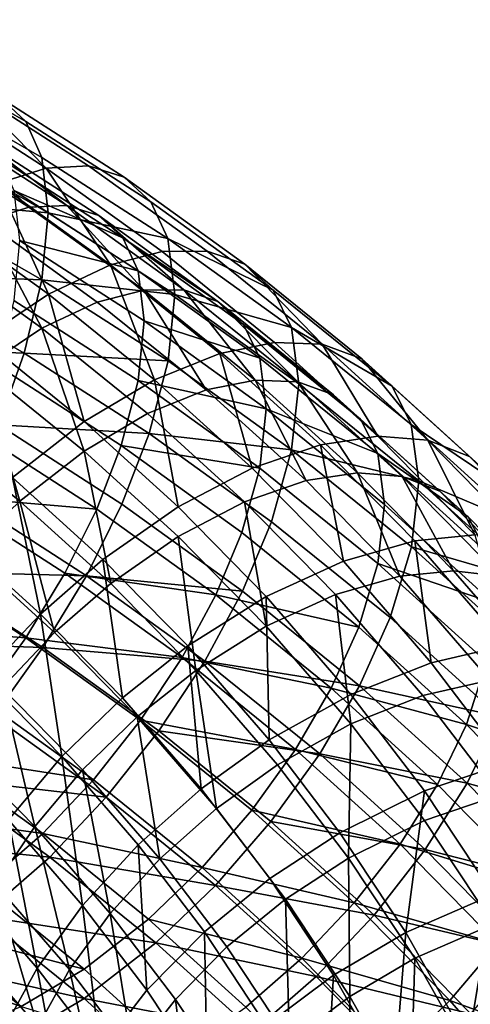
# Model space of a CAD drawing. Units: metres. Extents: x -4.41 to 2.1, y 0.19 to 3.06.
# Drawn here: x -1.33 to -1.31, y 1.02 to 1.07 of the extents above; entities that cross this region are included whole.
import ezdxf

# ---------------------------------------------------------------- set-up
doc = ezdxf.new("R2010")
doc.units = ezdxf.units.M
doc.linetypes.add('AUSGEZOGEN', pattern=[0])
doc.layers.add('Vorh. Geländer', color=254, linetype='AUSGEZOGEN', lineweight=13)

msp = doc.modelspace()

# ---------------------------------------------------------------- linework, layer by layer
at = {"layer": 'Vorh. Geländer', "color": 9, "linetype": 'AUSGEZOGEN', "lineweight": 25, "transparency": 33554687}
for points in [[(-1.331842, 1.07012, 0.869246), (-1.339546, 1.074539, 0.872954), (-1.33823, 1.073266, 0.877378), (-1.33042, 1.068786, 0.873619)], [(-1.33042, 1.068786, 0.873619), (-1.33823, 1.073266, 0.877378), (-1.337397, 1.071264, 0.881604), (-1.329519, 1.066746, 0.877813)], [(-1.329519, 1.066746, 0.877813), (-1.337397, 1.071264, 0.881604), (-1.337057, 1.068135, 0.886084), (-1.329152, 1.063601, 0.88228)], [(-1.329265, 1.066144, 0.857142), (-1.335968, 1.070462, 0.860765), (-1.333728, 1.070681, 0.864888)], [(-1.332021, 1.065265, 0.853366), (-1.335968, 1.070462, 0.860765), (-1.329265, 1.066144, 0.857142)], [(-1.326873, 1.066265, 0.861184), (-1.333728, 1.070681, 0.864888), (-1.331842, 1.07012, 0.869246), (-1.32486, 1.065623, 0.865473)], [(-1.329265, 1.066144, 0.857142), (-1.333728, 1.070681, 0.864888), (-1.326873, 1.066265, 0.861184)], [(-1.32486, 1.065623, 0.865473), (-1.331842, 1.07012, 0.869246), (-1.33042, 1.068786, 0.873619), (-1.323342, 1.064227, 0.869793)], [(-1.323342, 1.064227, 0.869793), (-1.33042, 1.068786, 0.873619), (-1.329519, 1.066746, 0.877813), (-1.32238, 1.062148, 0.873955)], [(-1.329152, 1.063601, 0.88228), (-1.337057, 1.068135, 0.886084), (-1.337384, 1.064345, 0.889878)], [(-1.330247, 1.063923, 0.85807), (-1.336888, 1.0682, 0.861659), (-1.334877, 1.068397, 0.86536)], [(-1.332721, 1.063133, 0.85468), (-1.336888, 1.0682, 0.861659), (-1.330247, 1.063923, 0.85807)], [(-1.3281, 1.064032, 0.861698), (-1.334877, 1.068397, 0.86536), (-1.333185, 1.067894, 0.869272)], [(-1.330247, 1.063923, 0.85807), (-1.334877, 1.068397, 0.86536), (-1.3281, 1.064032, 0.861698)], [(-1.326294, 1.063455, 0.865548), (-1.333185, 1.067894, 0.869272), (-1.331908, 1.066696, 0.873197), (-1.324931, 1.062202, 0.869426)], [(-1.3281, 1.064032, 0.861698), (-1.333185, 1.067894, 0.869272), (-1.326294, 1.063455, 0.865548)], [(-1.324931, 1.062202, 0.869426), (-1.331908, 1.066696, 0.873197), (-1.3311, 1.064865, 0.876962)], [(-1.32238, 1.062148, 0.873955), (-1.329519, 1.066746, 0.877813), (-1.329152, 1.063601, 0.88228)], [(-1.325632, 1.060661, 0.849503), (-1.332021, 1.065265, 0.853366), (-1.329265, 1.066144, 0.857142)], [(-1.322705, 1.061417, 0.853176), (-1.329265, 1.066144, 0.857142), (-1.326873, 1.066265, 0.861184), (-1.320166, 1.061432, 0.857128)], [(-1.325632, 1.060661, 0.849503), (-1.329265, 1.066144, 0.857142), (-1.322705, 1.061417, 0.853176)], [(-1.320166, 1.061432, 0.857128), (-1.326873, 1.066265, 0.861184), (-1.32486, 1.065623, 0.865473), (-1.318028, 1.060699, 0.861341)], [(-1.318028, 1.060699, 0.861341), (-1.32486, 1.065623, 0.865473), (-1.323342, 1.064227, 0.869793), (-1.316416, 1.059236, 0.865605)], [(-1.329129, 1.059007, 0.846009), (-1.335314, 1.063464, 0.849749), (-1.332021, 1.065265, 0.853366)], [(-1.329129, 1.059007, 0.846009), (-1.332021, 1.065265, 0.853366), (-1.325632, 1.060661, 0.849503)], [(-1.324068, 1.060335, 0.873161), (-1.3311, 1.064865, 0.876962), (-1.33077, 1.062042, 0.880972)], [(-1.324931, 1.062202, 0.869426), (-1.3311, 1.064865, 0.876962), (-1.324068, 1.060335, 0.873161)], [(-1.329506, 1.059827, 0.886086), (-1.337384, 1.064345, 0.889878), (-1.338313, 1.060149, 0.892827)], [(-1.329152, 1.063601, 0.88228), (-1.337384, 1.064345, 0.889878), (-1.329506, 1.059827, 0.886086)], [(-1.316416, 1.059236, 0.865605), (-1.323342, 1.064227, 0.869793), (-1.32238, 1.062148, 0.873955)], [(-1.326376, 1.058561, 0.850844), (-1.332721, 1.063133, 0.85468), (-1.330247, 1.063923, 0.85807), (-1.323749, 1.05924, 0.854141)], [(-1.323749, 1.05924, 0.854141), (-1.330247, 1.063923, 0.85807), (-1.3281, 1.064032, 0.861698)], [(-1.321469, 1.059253, 0.857688), (-1.3281, 1.064032, 0.861698), (-1.326294, 1.063455, 0.865548)], [(-1.323749, 1.05924, 0.854141), (-1.3281, 1.064032, 0.861698), (-1.321469, 1.059253, 0.857688)], [(-1.332898, 1.056472, 0.84314), (-1.338863, 1.06077, 0.846747), (-1.335314, 1.063464, 0.849749), (-1.329129, 1.059007, 0.846009)], [(-1.329515, 1.057076, 0.847707), (-1.335677, 1.061517, 0.851433), (-1.332721, 1.063133, 0.85468)], [(-1.329515, 1.057076, 0.847707), (-1.332721, 1.063133, 0.85468), (-1.326376, 1.058561, 0.850844)], [(-1.321988, 1.058987, 0.878408), (-1.329152, 1.063601, 0.88228), (-1.329506, 1.059827, 0.886086)], [(-1.32238, 1.062148, 0.873955), (-1.329152, 1.063601, 0.88228), (-1.321988, 1.058987, 0.878408)], [(-1.31955, 1.058595, 0.86147), (-1.326294, 1.063455, 0.865548), (-1.324931, 1.062202, 0.869426)], [(-1.321469, 1.059253, 0.857688), (-1.326294, 1.063455, 0.865548), (-1.31955, 1.058595, 0.86147)], [(-1.323716, 1.057498, 0.877159), (-1.33077, 1.062042, 0.880972), (-1.331087, 1.058654, 0.884388), (-1.324054, 1.054124, 0.880587)], [(-1.324068, 1.060335, 0.873161), (-1.33077, 1.062042, 0.880972), (-1.323716, 1.057498, 0.877159)], [(-1.318103, 1.057282, 0.865297), (-1.324931, 1.062202, 0.869426), (-1.324068, 1.060335, 0.873161), (-1.317186, 1.055377, 0.869)], [(-1.31955, 1.058595, 0.86147), (-1.324931, 1.062202, 0.869426), (-1.318103, 1.057282, 0.865297)], [(-1.315395, 1.057114, 0.86973), (-1.32238, 1.062148, 0.873955), (-1.321988, 1.058987, 0.878408)], [(-1.316416, 1.059236, 0.865605), (-1.32238, 1.062148, 0.873955), (-1.315395, 1.057114, 0.86973)], [(-1.332898, 1.054801, 0.845132), (-1.338863, 1.059099, 0.848739), (-1.335677, 1.061517, 0.851433), (-1.329515, 1.057076, 0.847707)], [(-1.319436, 1.055654, 0.845302), (-1.325632, 1.060661, 0.849503), (-1.322705, 1.061417, 0.853176), (-1.316344, 1.056276, 0.848862)], [(-1.316344, 1.056276, 0.848862), (-1.322705, 1.061417, 0.853176), (-1.320166, 1.061432, 0.857128), (-1.31366, 1.056175, 0.852716)], [(-1.31366, 1.056175, 0.852716), (-1.320166, 1.061432, 0.857128), (-1.318028, 1.060699, 0.861341)], [(-1.32313, 1.054159, 0.841942), (-1.329129, 1.059007, 0.846009), (-1.325632, 1.060661, 0.849503)], [(-1.32313, 1.054159, 0.841942), (-1.325632, 1.060661, 0.849503), (-1.319436, 1.055654, 0.845302)], [(-1.317186, 1.055377, 0.869), (-1.324068, 1.060335, 0.873161), (-1.323716, 1.057498, 0.877159)], [(-1.311402, 1.055345, 0.856848), (-1.318028, 1.060699, 0.861341), (-1.316416, 1.059236, 0.865605), (-1.309698, 1.053808, 0.86105)], [(-1.31366, 1.056175, 0.852716), (-1.318028, 1.060699, 0.861341), (-1.311402, 1.055345, 0.856848)], [(-1.33051, 1.055673, 0.889071), (-1.338313, 1.060149, 0.892827), (-1.339653, 1.056025, 0.894782)], [(-1.329506, 1.059827, 0.886086), (-1.338313, 1.060149, 0.892827), (-1.33051, 1.055673, 0.889071)], [(-1.322366, 1.055228, 0.882227), (-1.329506, 1.059827, 0.886086), (-1.33051, 1.055673, 0.889071)], [(-1.321988, 1.058987, 0.878408), (-1.329506, 1.059827, 0.886086), (-1.322366, 1.055228, 0.882227)], [(-1.320222, 1.053587, 0.84667), (-1.326376, 1.058561, 0.850844), (-1.323749, 1.05924, 0.854141)], [(-1.317446, 1.054146, 0.849867), (-1.323749, 1.05924, 0.854141), (-1.321469, 1.059253, 0.857688)], [(-1.320222, 1.053587, 0.84667), (-1.323749, 1.05924, 0.854141), (-1.317446, 1.054146, 0.849867)], [(-1.315037, 1.054055, 0.853326), (-1.321469, 1.059253, 0.857688), (-1.31955, 1.058595, 0.86147)], [(-1.317446, 1.054146, 0.849867), (-1.321469, 1.059253, 0.857688), (-1.315037, 1.054055, 0.853326)], [(-1.309698, 1.053808, 0.86105), (-1.316416, 1.059236, 0.865605), (-1.315395, 1.057114, 0.86973)], [(-1.327112, 1.051797, 0.839217), (-1.332898, 1.056472, 0.84314), (-1.329129, 1.059007, 0.846009)], [(-1.324054, 1.054124, 0.880587), (-1.331087, 1.058654, 0.884388), (-1.331989, 1.054926, 0.887068), (-1.325016, 1.050435, 0.8833)], [(-1.327112, 1.051797, 0.839217), (-1.329129, 1.059007, 0.846009), (-1.32313, 1.054159, 0.841942)], [(-1.314978, 1.053935, 0.874169), (-1.321988, 1.058987, 0.878408), (-1.322366, 1.055228, 0.882227), (-1.315379, 1.050193, 0.878003)], [(-1.315395, 1.057114, 0.86973), (-1.321988, 1.058987, 0.878408), (-1.314978, 1.053935, 0.874169)], [(-1.323538, 1.052246, 0.843655), (-1.329515, 1.057076, 0.847707), (-1.326376, 1.058561, 0.850844), (-1.320222, 1.053587, 0.84667)], [(-1.31301, 1.05331, 0.857035), (-1.31955, 1.058595, 0.86147), (-1.318103, 1.057282, 0.865297)], [(-1.315037, 1.054055, 0.853326), (-1.31955, 1.058595, 0.86147), (-1.31301, 1.05331, 0.857035)], [(-1.316813, 1.052523, 0.872985), (-1.323716, 1.057498, 0.877159), (-1.324054, 1.054124, 0.880587)], [(-1.317186, 1.055377, 0.869), (-1.323716, 1.057498, 0.877159), (-1.316813, 1.052523, 0.872985)], [(-1.327112, 1.050125, 0.841209), (-1.332898, 1.054801, 0.845132), (-1.329515, 1.057076, 0.847707)], [(-1.327112, 1.050125, 0.841209), (-1.329515, 1.057076, 0.847707), (-1.323538, 1.052246, 0.843655)], [(-1.311481, 1.05193, 0.860807), (-1.318103, 1.057282, 0.865297), (-1.317186, 1.055377, 0.869), (-1.310512, 1.049983, 0.864475)], [(-1.31301, 1.05331, 0.857035), (-1.318103, 1.057282, 0.865297), (-1.311481, 1.05193, 0.860807)], [(-1.308619, 1.051639, 0.865136), (-1.315395, 1.057114, 0.86973), (-1.314978, 1.053935, 0.874169), (-1.30818, 1.048441, 0.869559)], [(-1.309698, 1.053808, 0.86105), (-1.315395, 1.057114, 0.86973), (-1.308619, 1.051639, 0.865136)], [(-1.33117, 1.048637, 0.837337), (-1.332898, 1.056472, 0.84314), (-1.327112, 1.051797, 0.839217)], [(-1.33051, 1.055673, 0.889071), (-1.339653, 1.056025, 0.894782), (-1.331958, 1.051611, 0.891078)], [(-1.313741, 1.050487, 0.840967), (-1.319436, 1.055654, 0.845302), (-1.316344, 1.056276, 0.848862), (-1.310496, 1.050972, 0.844411)], [(-1.310496, 1.050972, 0.844411), (-1.316344, 1.056276, 0.848862), (-1.31366, 1.056175, 0.852716)], [(-1.307681, 1.050751, 0.848165), (-1.31366, 1.056175, 0.852716), (-1.311402, 1.055345, 0.856848)], [(-1.310496, 1.050972, 0.844411), (-1.31366, 1.056175, 0.852716), (-1.307681, 1.050751, 0.848165)], [(-1.323438, 1.051118, 0.885249), (-1.33051, 1.055673, 0.889071), (-1.331958, 1.051611, 0.891078)], [(-1.322366, 1.055228, 0.882227), (-1.33051, 1.055673, 0.889071), (-1.323438, 1.051118, 0.885249)], [(-1.317617, 1.049158, 0.837745), (-1.32313, 1.054159, 0.841942), (-1.319436, 1.055654, 0.845302)], [(-1.317617, 1.049158, 0.837745), (-1.319436, 1.055654, 0.845302), (-1.313741, 1.050487, 0.840967)], [(-1.310512, 1.049983, 0.864475), (-1.317186, 1.055377, 0.869), (-1.316813, 1.052523, 0.872985)], [(-1.305312, 1.04982, 0.852212), (-1.311402, 1.055345, 0.856848), (-1.309698, 1.053808, 0.86105)], [(-1.307681, 1.050751, 0.848165), (-1.311402, 1.055345, 0.856848), (-1.305312, 1.04982, 0.852212)], [(-1.330754, 1.04729, 0.839521), (-1.336345, 1.051807, 0.843312), (-1.332898, 1.054801, 0.845132)], [(-1.325016, 1.050435, 0.8833), (-1.331989, 1.054926, 0.887068), (-1.333289, 1.051279, 0.88887), (-1.326404, 1.046845, 0.885149)], [(-1.330754, 1.04729, 0.839521), (-1.332898, 1.054801, 0.845132), (-1.327112, 1.050125, 0.841209)], [(-1.315379, 1.050193, 0.878003), (-1.322366, 1.055228, 0.882227), (-1.323438, 1.051118, 0.885249)], [(-1.321795, 1.046973, 0.83517), (-1.327112, 1.051797, 0.839217), (-1.32313, 1.054159, 0.841942)], [(-1.321795, 1.046973, 0.83517), (-1.32313, 1.054159, 0.841942), (-1.317617, 1.049158, 0.837745)], [(-1.317172, 1.049164, 0.876426), (-1.324054, 1.054124, 0.880587), (-1.325016, 1.050435, 0.8833)], [(-1.316813, 1.052523, 0.872985), (-1.324054, 1.054124, 0.880587), (-1.317172, 1.049164, 0.876426)], [(-1.314565, 1.048456, 0.842365), (-1.320222, 1.053587, 0.84667), (-1.317446, 1.054146, 0.849867)], [(-1.311653, 1.048891, 0.845457), (-1.317446, 1.054146, 0.849867), (-1.315037, 1.054055, 0.853326)], [(-1.314565, 1.048456, 0.842365), (-1.317446, 1.054146, 0.849867), (-1.311653, 1.048891, 0.845457)], [(-1.30818, 1.048441, 0.869559), (-1.314978, 1.053935, 0.874169), (-1.315379, 1.050193, 0.878003)], [(-1.309126, 1.048693, 0.848827), (-1.315037, 1.054055, 0.853326), (-1.31301, 1.05331, 0.857035), (-1.306999, 1.047857, 0.85246)], [(-1.311653, 1.048891, 0.845457), (-1.315037, 1.054055, 0.853326), (-1.309126, 1.048693, 0.848827)], [(-1.303524, 1.048207, 0.856351), (-1.309698, 1.053808, 0.86105), (-1.308619, 1.051639, 0.865136)], [(-1.305312, 1.04982, 0.852212), (-1.309698, 1.053808, 0.86105), (-1.303524, 1.048207, 0.856351)], [(-1.318045, 1.047263, 0.839473), (-1.323538, 1.052246, 0.843655), (-1.320222, 1.053587, 0.84667), (-1.314565, 1.048456, 0.842365)], [(-1.306999, 1.047857, 0.85246), (-1.31301, 1.05331, 0.857035), (-1.311481, 1.05193, 0.860807)], [(-1.310117, 1.047113, 0.868445), (-1.316813, 1.052523, 0.872985), (-1.317172, 1.049164, 0.876426), (-1.310498, 1.04377, 0.8719)], [(-1.310512, 1.049983, 0.864475), (-1.316813, 1.052523, 0.872985), (-1.310117, 1.047113, 0.868445)], [(-1.321795, 1.045302, 0.837162), (-1.327112, 1.050125, 0.841209), (-1.323538, 1.052246, 0.843655), (-1.318045, 1.047263, 0.839473)], [(-1.305394, 1.046409, 0.856174), (-1.311481, 1.05193, 0.860807), (-1.310512, 1.049983, 0.864475)], [(-1.306999, 1.047857, 0.85246), (-1.311481, 1.05193, 0.860807), (-1.305394, 1.046409, 0.856174)], [(-1.333781, 1.04438, 0.838776), (-1.336345, 1.051807, 0.843312), (-1.330754, 1.04729, 0.839521)], [(-1.324984, 1.047118, 0.887309), (-1.331958, 1.051611, 0.891078), (-1.333836, 1.047487, 0.892318), (-1.326989, 1.043077, 0.888617)], [(-1.323438, 1.051118, 0.885249), (-1.331958, 1.051611, 0.891078), (-1.324984, 1.047118, 0.887309)], [(-1.326052, 1.043995, 0.833441), (-1.33117, 1.048637, 0.837337), (-1.327112, 1.051797, 0.839217), (-1.321795, 1.046973, 0.83517)], [(-1.302392, 1.04599, 0.860396), (-1.308619, 1.051639, 0.865136), (-1.30818, 1.048441, 0.869559)], [(-1.303524, 1.048207, 0.856351), (-1.308619, 1.051639, 0.865136), (-1.302392, 1.04599, 0.860396)], [(-1.326404, 1.046845, 0.885149), (-1.333289, 1.051279, 0.88887), (-1.334974, 1.047578, 0.889982)], [(-1.316517, 1.046131, 0.881065), (-1.323438, 1.051118, 0.885249), (-1.324984, 1.047118, 0.887309), (-1.318159, 1.042201, 0.883182)], [(-1.315379, 1.050193, 0.878003), (-1.323438, 1.051118, 0.885249), (-1.316517, 1.046131, 0.881065)], [(-1.308405, 1.045046, 0.836401), (-1.313741, 1.050487, 0.840967), (-1.310496, 1.050972, 0.844411), (-1.305018, 1.045385, 0.839724)], [(-1.305018, 1.045385, 0.839724), (-1.310496, 1.050972, 0.844411), (-1.307681, 1.050751, 0.848165)], [(-1.318194, 1.045518, 0.879174), (-1.325016, 1.050435, 0.8833), (-1.326404, 1.046845, 0.885149), (-1.319668, 1.04199, 0.881075)], [(-1.317172, 1.049164, 0.876426), (-1.325016, 1.050435, 0.8833), (-1.318194, 1.045518, 0.879174)], [(-1.312452, 1.04389, 0.833325), (-1.317617, 1.049158, 0.837745), (-1.313741, 1.050487, 0.840967)], [(-1.312452, 1.04389, 0.833325), (-1.313741, 1.050487, 0.840967), (-1.308405, 1.045046, 0.836401)], [(-1.302079, 1.045038, 0.843372), (-1.307681, 1.050751, 0.848165), (-1.305312, 1.04982, 0.852212), (-1.299606, 1.044001, 0.84733)], [(-1.305018, 1.045385, 0.839724), (-1.307681, 1.050751, 0.848165), (-1.302079, 1.045038, 0.843372)], [(-1.325616, 1.042629, 0.83561), (-1.330754, 1.04729, 0.839521), (-1.327112, 1.050125, 0.841209)], [(-1.325616, 1.042629, 0.83561), (-1.327112, 1.050125, 0.841209), (-1.321795, 1.045302, 0.837162)], [(-1.308603, 1.044717, 0.873408), (-1.315379, 1.050193, 0.878003), (-1.316517, 1.046131, 0.881065), (-1.309806, 1.040707, 0.876513)], [(-1.30818, 1.048441, 0.869559), (-1.315379, 1.050193, 0.878003), (-1.308603, 1.044717, 0.873408)], [(-1.304378, 1.044419, 0.859806), (-1.310512, 1.049983, 0.864475), (-1.310117, 1.047113, 0.868445), (-1.303964, 1.041531, 0.863761)], [(-1.305394, 1.046409, 0.856174), (-1.310512, 1.049983, 0.864475), (-1.304378, 1.044419, 0.859806)], [(-1.299606, 1.044001, 0.84733), (-1.305312, 1.04982, 0.852212), (-1.303524, 1.048207, 0.856351)], [(-1.316813, 1.041892, 0.830907), (-1.321795, 1.046973, 0.83517), (-1.317617, 1.049158, 0.837745), (-1.312452, 1.04389, 0.833325)], [(-1.310498, 1.04377, 0.8719), (-1.317172, 1.049164, 0.876426), (-1.318194, 1.045518, 0.879174), (-1.311577, 1.040171, 0.874687)], [(-1.32959, 1.040905, 0.832738), (-1.334542, 1.045397, 0.836507), (-1.33117, 1.048637, 0.837337)], [(-1.32959, 1.040905, 0.832738), (-1.33117, 1.048637, 0.837337), (-1.326052, 1.043995, 0.833441)], [(-1.309266, 1.043052, 0.83783), (-1.314565, 1.048456, 0.842365), (-1.311653, 1.048891, 0.845457)], [(-1.306226, 1.043356, 0.840813), (-1.311653, 1.048891, 0.845457), (-1.309126, 1.048693, 0.848827)], [(-1.309266, 1.043052, 0.83783), (-1.311653, 1.048891, 0.845457), (-1.306226, 1.043356, 0.840813)], [(-1.303587, 1.043045, 0.844087), (-1.309126, 1.048693, 0.848827), (-1.306999, 1.047857, 0.85246), (-1.301367, 1.042114, 0.84764)], [(-1.306226, 1.043356, 0.840813), (-1.309126, 1.048693, 0.848827), (-1.303587, 1.043045, 0.844087)], [(-1.312898, 1.042015, 0.835069), (-1.318045, 1.047263, 0.839473), (-1.314565, 1.048456, 0.842365), (-1.309266, 1.043052, 0.83783)], [(-1.301931, 1.042772, 0.864803), (-1.30818, 1.048441, 0.869559), (-1.308603, 1.044717, 0.873408)], [(-1.302392, 1.04599, 0.860396), (-1.30818, 1.048441, 0.869559), (-1.301931, 1.042772, 0.864803)], [(-1.328204, 1.043217, 0.886323), (-1.334974, 1.047578, 0.889982), (-1.337041, 1.043838, 0.890395), (-1.33041, 1.039567, 0.886811)], [(-1.326989, 1.043077, 0.888617), (-1.333836, 1.047487, 0.892318), (-1.336138, 1.043322, 0.892778)], [(-1.326404, 1.046845, 0.885149), (-1.334974, 1.047578, 0.889982), (-1.328204, 1.043217, 0.886323)], [(-1.301367, 1.042114, 0.84764), (-1.306999, 1.047857, 0.85246), (-1.305394, 1.046409, 0.856174), (-1.299692, 1.040594, 0.851295)], [(-1.328792, 1.039855, 0.834979), (-1.333781, 1.04438, 0.838776), (-1.330754, 1.04729, 0.839521)], [(-1.328792, 1.039855, 0.834979), (-1.330754, 1.04729, 0.839521), (-1.325616, 1.042629, 0.83561)], [(-1.318159, 1.042201, 0.883182), (-1.324984, 1.047118, 0.887309), (-1.326989, 1.043077, 0.888617)], [(-1.321257, 1.039105, 0.829338), (-1.326052, 1.043995, 0.833441), (-1.321795, 1.046973, 0.83517), (-1.316813, 1.041892, 0.830907)], [(-1.316813, 1.040221, 0.832899), (-1.321795, 1.045302, 0.837162), (-1.318045, 1.047263, 0.839473)], [(-1.316813, 1.040221, 0.832899), (-1.318045, 1.047263, 0.839473), (-1.312898, 1.042015, 0.835069)], [(-1.303964, 1.041531, 0.863761), (-1.310117, 1.047113, 0.868445), (-1.310498, 1.04377, 0.8719)], [(-1.319668, 1.04199, 0.881075), (-1.326404, 1.046845, 0.885149), (-1.328204, 1.043217, 0.886323)], [(-1.299692, 1.040594, 0.851295), (-1.305394, 1.046409, 0.856174), (-1.304378, 1.044419, 0.859806)], [(-1.309806, 1.040707, 0.876513), (-1.316517, 1.046131, 0.881065), (-1.318159, 1.042201, 0.883182), (-1.31154, 1.036852, 0.878694)], [(-1.33288, 1.037427, 0.832803), (-1.334542, 1.045397, 0.836507), (-1.32959, 1.040905, 0.832738)], [(-1.320802, 1.037719, 0.831491), (-1.325616, 1.042629, 0.83561), (-1.321795, 1.045302, 0.837162)], [(-1.320802, 1.037719, 0.831491), (-1.321795, 1.045302, 0.837162), (-1.316813, 1.040221, 0.832899)], [(-1.311577, 1.040171, 0.874687), (-1.318194, 1.045518, 0.879174), (-1.319668, 1.04199, 0.881075)], [(-1.303275, 1.039121, 0.831429), (-1.308405, 1.045046, 0.836401), (-1.305018, 1.045385, 0.839724)], [(-1.307485, 1.038155, 0.828512), (-1.312452, 1.04389, 0.833325), (-1.308405, 1.045046, 0.836401)], [(-1.302375, 1.039067, 0.868667), (-1.308603, 1.044717, 0.873408), (-1.309806, 1.040707, 0.876513), (-1.303637, 1.035111, 0.871818)], [(-1.301931, 1.042772, 0.864803), (-1.308603, 1.044717, 0.873408), (-1.302375, 1.039067, 0.868667)], [(-1.307485, 1.038155, 0.828512), (-1.308405, 1.045046, 0.836401), (-1.303275, 1.039121, 0.831429)], [(-1.331745, 1.036733, 0.835037), (-1.336596, 1.041133, 0.83873), (-1.333781, 1.04438, 0.838776), (-1.328792, 1.039855, 0.834979)], [(-1.33041, 1.039567, 0.886811), (-1.337041, 1.043838, 0.890395), (-1.339391, 1.040255, 0.890066)], [(-1.324951, 1.036173, 0.828768), (-1.32959, 1.040905, 0.832738), (-1.326052, 1.043995, 0.833441)], [(-1.324951, 1.036173, 0.828768), (-1.326052, 1.043995, 0.833441), (-1.321257, 1.039105, 0.829338)], [(-1.312023, 1.036361, 0.826265), (-1.316813, 1.041892, 0.830907), (-1.312452, 1.04389, 0.833325), (-1.307485, 1.038155, 0.828512)], [(-1.304363, 1.038205, 0.86723), (-1.310498, 1.04377, 0.8719), (-1.311577, 1.040171, 0.874687), (-1.305495, 1.034654, 0.870058)], [(-1.303964, 1.041531, 0.863761), (-1.310498, 1.04377, 0.8719), (-1.304363, 1.038205, 0.86723)], [(-1.329446, 1.039011, 0.889161), (-1.336138, 1.043322, 0.892778), (-1.338756, 1.03933, 0.892412)], [(-1.326989, 1.043077, 0.888617), (-1.336138, 1.043322, 0.892778), (-1.329446, 1.039011, 0.889161)], [(-1.321579, 1.038442, 0.882317), (-1.328204, 1.043217, 0.886323), (-1.33041, 1.039567, 0.886811)], [(-1.320288, 1.038248, 0.884565), (-1.326989, 1.043077, 0.888617), (-1.329446, 1.039011, 0.889161)], [(-1.319668, 1.04199, 0.881075), (-1.328204, 1.043217, 0.886323), (-1.321579, 1.038442, 0.882317)], [(-1.318159, 1.042201, 0.883182), (-1.326989, 1.043077, 0.888617), (-1.320288, 1.038248, 0.884565)], [(-1.307949, 1.0363, 0.830274), (-1.312898, 1.042015, 0.835069), (-1.309266, 1.043052, 0.83783), (-1.30417, 1.037168, 0.832893)], [(-1.30417, 1.037168, 0.832893), (-1.309266, 1.043052, 0.83783), (-1.306226, 1.043356, 0.840813), (-1.301007, 1.03733, 0.835756)], [(-1.301007, 1.03733, 0.835756), (-1.306226, 1.043356, 0.840813), (-1.303587, 1.043045, 0.844087)], [(-1.324118, 1.035087, 0.830978), (-1.328792, 1.039855, 0.834979), (-1.325616, 1.042629, 0.83561), (-1.320802, 1.037719, 0.831491)], [(-1.313134, 1.03671, 0.876645), (-1.319668, 1.04199, 0.881075), (-1.321579, 1.038442, 0.882317)], [(-1.316646, 1.033781, 0.824871), (-1.321257, 1.039105, 0.829338), (-1.316813, 1.041892, 0.830907)], [(-1.31154, 1.036852, 0.878694), (-1.318159, 1.042201, 0.883182), (-1.320288, 1.038248, 0.884565)], [(-1.311577, 1.040171, 0.874687), (-1.319668, 1.04199, 0.881075), (-1.313134, 1.03671, 0.876645)], [(-1.312023, 1.034689, 0.828257), (-1.316813, 1.040221, 0.832899), (-1.312898, 1.042015, 0.835069)], [(-1.316646, 1.033781, 0.824871), (-1.316813, 1.041892, 0.830907), (-1.312023, 1.036361, 0.826265)], [(-1.312023, 1.034689, 0.828257), (-1.312898, 1.042015, 0.835069), (-1.307949, 1.0363, 0.830274)], [(-1.328385, 1.032843, 0.828957), (-1.33288, 1.037427, 0.832803), (-1.32959, 1.040905, 0.832738)], [(-1.328385, 1.032843, 0.828957), (-1.32959, 1.040905, 0.832738), (-1.324951, 1.036173, 0.828768)], [(-1.33041, 1.039567, 0.886811), (-1.339391, 1.040255, 0.890066), (-1.332918, 1.036087, 0.886568)], [(-1.316173, 1.032374, 0.827005), (-1.320802, 1.037719, 0.831491), (-1.316813, 1.040221, 0.832899), (-1.312023, 1.034689, 0.828257)], [(-1.303637, 1.035111, 0.871818), (-1.309806, 1.040707, 0.876513), (-1.31154, 1.036852, 0.878694)], [(-1.327201, 1.032098, 0.831148), (-1.331745, 1.036733, 0.835037), (-1.328792, 1.039855, 0.834979), (-1.324118, 1.035087, 0.830978)], [(-1.305495, 1.034654, 0.870058), (-1.311577, 1.040171, 0.874687), (-1.313134, 1.03671, 0.876645)], [(-1.329446, 1.039011, 0.889161), (-1.338756, 1.03933, 0.892412), (-1.332241, 1.035134, 0.88889)], [(-1.323921, 1.034892, 0.882888), (-1.33041, 1.039567, 0.886811), (-1.332918, 1.036087, 0.886568), (-1.326585, 1.031523, 0.882739)], [(-1.321579, 1.038442, 0.882317), (-1.33041, 1.039567, 0.886811), (-1.323921, 1.034892, 0.882888)], [(-1.303177, 1.032489, 0.823758), (-1.307485, 1.038155, 0.828512), (-1.303275, 1.039121, 0.831429)], [(-1.322898, 1.034293, 0.885201), (-1.329446, 1.039011, 0.889161), (-1.332241, 1.035134, 0.88889), (-1.325866, 1.03054, 0.885036)], [(-1.320288, 1.038248, 0.884565), (-1.329446, 1.039011, 0.889161), (-1.322898, 1.034293, 0.885201)], [(-1.32049, 1.031022, 0.824445), (-1.324951, 1.036173, 0.828768), (-1.321257, 1.039105, 0.829338)], [(-1.32049, 1.031022, 0.824445), (-1.321257, 1.039105, 0.829338), (-1.316646, 1.033781, 0.824871)], [(-1.315153, 1.03325, 0.87796), (-1.321579, 1.038442, 0.882317), (-1.323921, 1.034892, 0.882888)], [(-1.31379, 1.032997, 0.880159), (-1.320288, 1.038248, 0.884565), (-1.322898, 1.034293, 0.885201)], [(-1.313134, 1.03671, 0.876645), (-1.321579, 1.038442, 0.882317), (-1.315153, 1.03325, 0.87796)], [(-1.31154, 1.036852, 0.878694), (-1.320288, 1.038248, 0.884565), (-1.31379, 1.032997, 0.880159)], [(-1.307868, 1.030896, 0.82168), (-1.312023, 1.036361, 0.826265), (-1.307485, 1.038155, 0.828512), (-1.303177, 1.032489, 0.823758)], [(-1.298615, 1.032344, 0.862312), (-1.304363, 1.038205, 0.86723), (-1.305495, 1.034654, 0.870058)], [(-1.319623, 1.029897, 0.826623), (-1.324118, 1.035087, 0.830978), (-1.320802, 1.037719, 0.831491)], [(-1.319623, 1.029897, 0.826623), (-1.320802, 1.037719, 0.831491), (-1.316173, 1.032374, 0.827005)], [(-1.331405, 1.029259, 0.829905), (-1.335773, 1.033714, 0.833643), (-1.33288, 1.037427, 0.832803), (-1.328385, 1.032843, 0.828957)], [(-1.303657, 1.030655, 0.825537), (-1.307949, 1.0363, 0.830274), (-1.30417, 1.037168, 0.832893)], [(-1.329911, 1.028881, 0.831999), (-1.334342, 1.0334, 0.835791), (-1.331745, 1.036733, 0.835037)], [(-1.329911, 1.028881, 0.831999), (-1.331745, 1.036733, 0.835037), (-1.327201, 1.032098, 0.831148)], [(-1.312648, 1.028521, 0.820458), (-1.316646, 1.033781, 0.824871), (-1.312023, 1.036361, 0.826265), (-1.307868, 1.030896, 0.82168)], [(-1.307129, 1.031263, 0.872074), (-1.313134, 1.03671, 0.876645), (-1.315153, 1.03325, 0.87796)], [(-1.305457, 1.031333, 0.874064), (-1.31154, 1.036852, 0.878694), (-1.31379, 1.032997, 0.880159)], [(-1.305495, 1.034654, 0.870058), (-1.313134, 1.03671, 0.876645), (-1.307129, 1.031263, 0.872074)], [(-1.303637, 1.035111, 0.871818), (-1.31154, 1.036852, 0.878694), (-1.305457, 1.031333, 0.874064)], [(-1.326585, 1.031523, 0.882739), (-1.332918, 1.036087, 0.886568), (-1.335617, 1.032926, 0.885612)], [(-1.324063, 1.027852, 0.824769), (-1.328385, 1.032843, 0.828957), (-1.324951, 1.036173, 0.828768), (-1.32049, 1.031022, 0.824445)], [(-1.307868, 1.029225, 0.823672), (-1.312023, 1.034689, 0.828257), (-1.307949, 1.0363, 0.830274), (-1.303657, 1.030655, 0.825537)], [(-1.325866, 1.03054, 0.885036), (-1.332241, 1.035134, 0.88889), (-1.335246, 1.031613, 0.887826)], [(-1.322831, 1.027052, 0.826914), (-1.327201, 1.032098, 0.831148), (-1.324118, 1.035087, 0.830978)], [(-1.317628, 1.029806, 0.87862), (-1.323921, 1.034892, 0.882888), (-1.326585, 1.031523, 0.882739), (-1.320443, 1.026559, 0.878574)], [(-1.322831, 1.027052, 0.826914), (-1.324118, 1.035087, 0.830978), (-1.319623, 1.029897, 0.826623)], [(-1.315153, 1.03325, 0.87796), (-1.323921, 1.034892, 0.882888), (-1.317628, 1.029806, 0.87862)], [(-1.312158, 1.027093, 0.822575), (-1.316173, 1.032374, 0.827005), (-1.312023, 1.034689, 0.828257)], [(-1.312158, 1.027093, 0.822575), (-1.312023, 1.034689, 0.828257), (-1.307868, 1.029225, 0.823672)], [(-1.299798, 1.028843, 0.865182), (-1.305495, 1.034654, 0.870058), (-1.307129, 1.031263, 0.872074), (-1.301503, 1.025525, 0.86726)], [(-1.298615, 1.032344, 0.862312), (-1.305495, 1.034654, 0.870058), (-1.299798, 1.028843, 0.865182)], [(-1.297857, 1.029217, 0.866872), (-1.303637, 1.035111, 0.871818), (-1.305457, 1.031333, 0.874064)], [(-1.316547, 1.02916, 0.880895), (-1.322898, 1.034293, 0.885201), (-1.325866, 1.03054, 0.885036), (-1.319682, 1.025543, 0.880843)], [(-1.31379, 1.032997, 0.880159), (-1.322898, 1.034293, 0.885201), (-1.316547, 1.02916, 0.880895)], [(-1.316621, 1.025933, 0.820175), (-1.32049, 1.031022, 0.824445), (-1.316646, 1.033781, 0.824871), (-1.312648, 1.028521, 0.820458)], [(-1.332123, 1.025606, 0.833469), (-1.334342, 1.0334, 0.835791), (-1.329911, 1.028881, 0.831999)], [(-1.309248, 1.027893, 0.873464), (-1.315153, 1.03325, 0.87796), (-1.317628, 1.029806, 0.87862)], [(-1.307817, 1.027579, 0.875612), (-1.31379, 1.032997, 0.880159), (-1.316547, 1.02916, 0.880895)], [(-1.307129, 1.031263, 0.872074), (-1.315153, 1.03325, 0.87796), (-1.309248, 1.027893, 0.873464)], [(-1.305457, 1.031333, 0.874064), (-1.31379, 1.032997, 0.880159), (-1.307817, 1.027579, 0.875612)], [(-1.32945, 1.028483, 0.881884), (-1.335617, 1.032926, 0.885612), (-1.338863, 1.029788, 0.883671)], [(-1.326585, 1.031523, 0.882739), (-1.335617, 1.032926, 0.885612), (-1.32945, 1.028483, 0.881884)], [(-1.327205, 1.02441, 0.825836), (-1.331405, 1.029259, 0.829905), (-1.328385, 1.032843, 0.828957)], [(-1.327205, 1.02441, 0.825836), (-1.328385, 1.032843, 0.828957), (-1.324063, 1.027852, 0.824769)], [(-1.303987, 1.025033, 0.81676), (-1.307868, 1.030896, 0.82168), (-1.303177, 1.032489, 0.823758), (-1.299153, 1.02641, 0.818657)], [(-1.325651, 1.023962, 0.827871), (-1.329911, 1.028881, 0.831999), (-1.327201, 1.032098, 0.831148)], [(-1.325651, 1.023962, 0.827871), (-1.327201, 1.032098, 0.831148), (-1.322831, 1.027052, 0.826914)], [(-1.315725, 1.02477, 0.822321), (-1.319623, 1.029897, 0.826623), (-1.316173, 1.032374, 0.827005), (-1.312158, 1.027093, 0.822575)], [(-1.329057, 1.027153, 0.884083), (-1.335246, 1.031613, 0.887826), (-1.338863, 1.028117, 0.885662)], [(-1.325866, 1.03054, 0.885036), (-1.335246, 1.031613, 0.887826), (-1.329057, 1.027153, 0.884083)], [(-1.320443, 1.026559, 0.878574), (-1.326585, 1.031523, 0.882739), (-1.32945, 1.028483, 0.881884)], [(-1.299757, 1.025521, 0.869186), (-1.305457, 1.031333, 0.874064), (-1.307817, 1.027579, 0.875612)], [(-1.297857, 1.029217, 0.866872), (-1.305457, 1.031333, 0.874064), (-1.299757, 1.025521, 0.869186)], [(-1.320315, 1.022922, 0.820632), (-1.324063, 1.027852, 0.824769), (-1.32049, 1.031022, 0.824445), (-1.316621, 1.025933, 0.820175)], [(-1.308912, 1.022879, 0.815723), (-1.312648, 1.028521, 0.820458), (-1.307868, 1.030896, 0.82168)], [(-1.301503, 1.025525, 0.86726), (-1.307129, 1.031263, 0.872074), (-1.309248, 1.027893, 0.873464)], [(-1.308912, 1.022879, 0.815723), (-1.307868, 1.030896, 0.82168), (-1.303987, 1.025033, 0.81676)], [(-1.319682, 1.025543, 0.880843), (-1.325866, 1.03054, 0.885036), (-1.329057, 1.027153, 0.884083)], [(-1.303987, 1.023362, 0.818752), (-1.307868, 1.029225, 0.823672), (-1.303657, 1.030655, 0.825537)], [(-1.32945, 1.028483, 0.881884), (-1.338863, 1.029788, 0.883671), (-1.332898, 1.025489, 0.880064)], [(-1.31904, 1.022067, 0.822731), (-1.322831, 1.027052, 0.826914), (-1.319623, 1.029897, 0.826623), (-1.315725, 1.02477, 0.822321)], [(-1.311844, 1.024559, 0.874218), (-1.317628, 1.029806, 0.87862), (-1.320443, 1.026559, 0.878574)], [(-1.309248, 1.027893, 0.873464), (-1.317628, 1.029806, 0.87862), (-1.311844, 1.024559, 0.874218)], [(-1.329768, 1.020876, 0.82757), (-1.333869, 1.025611, 0.831543), (-1.331405, 1.029259, 0.829905)], [(-1.329768, 1.020876, 0.82757), (-1.331405, 1.029259, 0.829905), (-1.327205, 1.02441, 0.825836)], [(-1.31071, 1.023865, 0.876452), (-1.316547, 1.02916, 0.880895), (-1.319682, 1.025543, 0.880843)], [(-1.307817, 1.027579, 0.875612), (-1.316547, 1.02916, 0.880895), (-1.31071, 1.023865, 0.876452)], [(-1.308408, 1.021428, 0.817821), (-1.312158, 1.027093, 0.822575), (-1.307868, 1.029225, 0.823672), (-1.303987, 1.023362, 0.818752)], [(-1.327952, 1.02079, 0.829428), (-1.332123, 1.025606, 0.833469), (-1.329911, 1.028881, 0.831999)], [(-1.327952, 1.02079, 0.829428), (-1.329911, 1.028881, 0.831999), (-1.325651, 1.023962, 0.827871)], [(-1.313006, 1.020473, 0.815594), (-1.316621, 1.025933, 0.820175), (-1.312648, 1.028521, 0.820458), (-1.308912, 1.022879, 0.815723)], [(-1.329057, 1.027153, 0.884083), (-1.338863, 1.028117, 0.885662), (-1.332898, 1.023818, 0.882055)], [(-1.32347, 1.02365, 0.877829), (-1.32945, 1.028483, 0.881884), (-1.332898, 1.025489, 0.880064), (-1.327112, 1.020814, 0.876141)], [(-1.320443, 1.026559, 0.878574), (-1.32945, 1.028483, 0.881884), (-1.32347, 1.02365, 0.877829)], [(-1.323562, 1.019618, 0.821815), (-1.327205, 1.02441, 0.825836), (-1.324063, 1.027852, 0.824769)], [(-1.323562, 1.019618, 0.821815), (-1.324063, 1.027852, 0.824769), (-1.320315, 1.022922, 0.820632)], [(-1.303715, 1.02225, 0.86873), (-1.309248, 1.027893, 0.873464), (-1.311844, 1.024559, 0.874218)], [(-1.302221, 1.021872, 0.870824), (-1.307817, 1.027579, 0.875612), (-1.31071, 1.023865, 0.876452)], [(-1.301503, 1.025525, 0.86726), (-1.309248, 1.027893, 0.873464), (-1.303715, 1.02225, 0.86873)], [(-1.299757, 1.025521, 0.869186), (-1.307817, 1.027579, 0.875612), (-1.302221, 1.021872, 0.870824)], [(-1.323055, 1.022302, 0.880013), (-1.329057, 1.027153, 0.884083), (-1.332898, 1.023818, 0.882055)], [(-1.319682, 1.025543, 0.880843), (-1.329057, 1.027153, 0.884083), (-1.323055, 1.022302, 0.880013)], [(-1.321956, 1.019102, 0.823793), (-1.325651, 1.023962, 0.827871), (-1.322831, 1.027052, 0.826914), (-1.31904, 1.022067, 0.822731)], [(-1.312083, 1.019269, 0.817705), (-1.315725, 1.02477, 0.822321), (-1.312158, 1.027093, 0.822575)], [(-1.312083, 1.019269, 0.817705), (-1.312158, 1.027093, 0.822575), (-1.308408, 1.021428, 0.817821)], [(-1.314797, 1.021438, 0.874276), (-1.320443, 1.026559, 0.878574), (-1.32347, 1.02365, 0.877829)], [(-1.311844, 1.024559, 0.874218), (-1.320443, 1.026559, 0.878574), (-1.314797, 1.021438, 0.874276)], [(-1.316813, 1.017632, 0.816193), (-1.320315, 1.022922, 0.820632), (-1.316621, 1.025933, 0.820175), (-1.313006, 1.020473, 0.815594)], [(-1.327112, 1.020814, 0.876141), (-1.332898, 1.025489, 0.880064), (-1.336281, 1.023214, 0.877489)], [(-1.331746, 1.017268, 0.829958), (-1.333869, 1.025611, 0.831543), (-1.329768, 1.020876, 0.82757)], [(-1.329727, 1.017551, 0.831572), (-1.333829, 1.022288, 0.835547), (-1.332123, 1.025606, 0.833469)], [(-1.329727, 1.017551, 0.831572), (-1.332123, 1.025606, 0.833469), (-1.327952, 1.02079, 0.829428)], [(-1.314, 1.020388, 0.876517), (-1.319682, 1.025543, 0.880843), (-1.323055, 1.022302, 0.880013)], [(-1.31071, 1.023865, 0.876452), (-1.319682, 1.025543, 0.880843), (-1.314, 1.020388, 0.876517)], [(-1.3155, 1.016719, 0.818243), (-1.31904, 1.022067, 0.822731), (-1.315725, 1.02477, 0.822321)], [(-1.3155, 1.016719, 0.818243), (-1.315725, 1.02477, 0.822321), (-1.312083, 1.019269, 0.817705)], [(-1.305397, 1.016649, 0.810495), (-1.308912, 1.022879, 0.815723), (-1.303987, 1.025033, 0.81676)], [(-1.305397, 1.016649, 0.810495), (-1.303987, 1.025033, 0.81676), (-1.300334, 1.01856, 0.811329)], [(-1.326212, 1.016198, 0.823645), (-1.329768, 1.020876, 0.82757), (-1.327205, 1.02441, 0.825836)], [(-1.326212, 1.016198, 0.823645), (-1.327205, 1.02441, 0.825836), (-1.323562, 1.019618, 0.821815)], [(-1.306425, 1.019033, 0.869581), (-1.311844, 1.024559, 0.874218), (-1.314797, 1.021438, 0.874276)], [(-1.303715, 1.02225, 0.86873), (-1.311844, 1.024559, 0.874218), (-1.306425, 1.019033, 0.869581)], [(-1.327112, 1.019143, 0.878133), (-1.332898, 1.023818, 0.882055), (-1.336666, 1.021283, 0.879187)], [(-1.323055, 1.022302, 0.880013), (-1.332898, 1.023818, 0.882055), (-1.327112, 1.019143, 0.878133)], [(-1.324335, 1.016032, 0.825435), (-1.327952, 1.02079, 0.829428), (-1.325651, 1.023962, 0.827871)], [(-1.317974, 1.018664, 0.873645), (-1.32347, 1.02365, 0.877829), (-1.327112, 1.020814, 0.876141), (-1.321795, 1.015991, 0.872093)], [(-1.324335, 1.016032, 0.825435), (-1.325651, 1.023962, 0.827871), (-1.321956, 1.019102, 0.823793)], [(-1.314797, 1.021438, 0.874276), (-1.32347, 1.02365, 0.877829), (-1.317974, 1.018664, 0.873645)], [(-1.305241, 1.018288, 0.871772), (-1.31071, 1.023865, 0.876452), (-1.314, 1.020388, 0.876517)], [(-1.302221, 1.021872, 0.870824), (-1.31071, 1.023865, 0.876452), (-1.305241, 1.018288, 0.871772)], [(-1.330686, 1.018693, 0.873695), (-1.336281, 1.023214, 0.877489), (-1.339419, 1.021729, 0.874352)], [(-1.327112, 1.020814, 0.876141), (-1.336281, 1.023214, 0.877489), (-1.330686, 1.018693, 0.873695)], [(-1.304879, 1.015173, 0.812572), (-1.308408, 1.021428, 0.817821), (-1.303987, 1.023362, 0.818752), (-1.300334, 1.016889, 0.813321)], [(-1.32016, 1.014478, 0.817502), (-1.323562, 1.019618, 0.821815), (-1.320315, 1.022922, 0.820632)], [(-1.32016, 1.014478, 0.817502), (-1.320315, 1.022922, 0.820632), (-1.316813, 1.017632, 0.816193)], [(-1.309605, 1.014445, 0.810536), (-1.313006, 1.020473, 0.815594), (-1.308912, 1.022879, 0.815723)], [(-1.309605, 1.014445, 0.810536), (-1.308912, 1.022879, 0.815723), (-1.305397, 1.016649, 0.810495)], [(-1.330957, 1.014106, 0.834489), (-1.333829, 1.022288, 0.835547), (-1.329727, 1.017551, 0.831572)], [(-1.317538, 1.017297, 0.875814), (-1.323055, 1.022302, 0.880013), (-1.327112, 1.019143, 0.878133)], [(-1.314, 1.020388, 0.876517), (-1.323055, 1.022302, 0.880013), (-1.317538, 1.017297, 0.875814)], [(-1.318504, 1.013888, 0.819418), (-1.321956, 1.019102, 0.823793), (-1.31904, 1.022067, 0.822731), (-1.3155, 1.016719, 0.818243)], [(-1.298394, 1.016106, 0.863574), (-1.303715, 1.02225, 0.86873), (-1.306425, 1.019033, 0.869581)], [(-1.330686, 1.018693, 0.873695), (-1.339419, 1.021729, 0.874352), (-1.334003, 1.017352, 0.87068)], [(-1.327112, 1.019143, 0.878133), (-1.336666, 1.021283, 0.879187), (-1.331094, 1.01678, 0.875408)], [(-1.309508, 1.016044, 0.86975), (-1.314797, 1.021438, 0.874276), (-1.317974, 1.018664, 0.873645), (-1.312824, 1.013412, 0.869238)], [(-1.306425, 1.019033, 0.869581), (-1.314797, 1.021438, 0.874276), (-1.309508, 1.016044, 0.86975)], [(-1.308656, 1.013195, 0.812609), (-1.312083, 1.019269, 0.817705), (-1.308408, 1.021428, 0.817821)], [(-1.308656, 1.013195, 0.812609), (-1.308408, 1.021428, 0.817821), (-1.304879, 1.015173, 0.812572)], [(-1.328256, 1.012679, 0.826107), (-1.331746, 1.017268, 0.829958), (-1.329768, 1.020876, 0.82757)], [(-1.321795, 1.015991, 0.872093), (-1.327112, 1.020814, 0.876141), (-1.330686, 1.018693, 0.873695)], [(-1.328256, 1.012679, 0.826107), (-1.329768, 1.020876, 0.82757), (-1.326212, 1.016198, 0.823645)], [(-1.326169, 1.012872, 0.827646), (-1.329727, 1.017551, 0.831572), (-1.327952, 1.02079, 0.829428)], [(-1.326169, 1.012872, 0.827646), (-1.327952, 1.02079, 0.829428), (-1.324335, 1.016032, 0.825435)], [(-1.308675, 1.014958, 0.871961), (-1.314, 1.020388, 0.876517), (-1.317538, 1.017297, 0.875814)], [(-1.313518, 1.011792, 0.811293), (-1.316813, 1.017632, 0.816193), (-1.313006, 1.020473, 0.815594)], [(-1.305241, 1.018288, 0.871772), (-1.314, 1.020388, 0.876517), (-1.308675, 1.014958, 0.871961)], [(-1.313518, 1.011792, 0.811293), (-1.313006, 1.020473, 0.815594), (-1.309605, 1.014445, 0.810536)], [(-1.32289, 1.01118, 0.819434), (-1.326212, 1.016198, 0.823645), (-1.323562, 1.019618, 0.821815), (-1.32016, 1.014478, 0.817502)], [(-1.321795, 1.014319, 0.874085), (-1.327112, 1.019143, 0.878133), (-1.331094, 1.01678, 0.875408)], [(-1.317538, 1.017297, 0.875814), (-1.327112, 1.019143, 0.878133), (-1.321795, 1.014319, 0.874085)], [(-1.320955, 1.010927, 0.821152), (-1.324335, 1.016032, 0.825435), (-1.321956, 1.019102, 0.823793)], [(-1.320955, 1.010927, 0.821152), (-1.321956, 1.019102, 0.823793), (-1.318504, 1.013888, 0.819418)], [(-1.312168, 1.010814, 0.813288), (-1.3155, 1.016719, 0.818243), (-1.312083, 1.019269, 0.817705)], [(-1.312168, 1.010814, 0.813288), (-1.312083, 1.019269, 0.817705), (-1.308656, 1.013195, 0.812609)], [(-1.301214, 1.013016, 0.864532), (-1.306425, 1.019033, 0.869581), (-1.309508, 1.016044, 0.86975)], [(-1.298394, 1.016106, 0.863574), (-1.306425, 1.019033, 0.869581), (-1.301214, 1.013016, 0.864532)]]:
    msp.add_3dface(points, dxfattribs=at)

doc.saveas('drawing.dxf')
